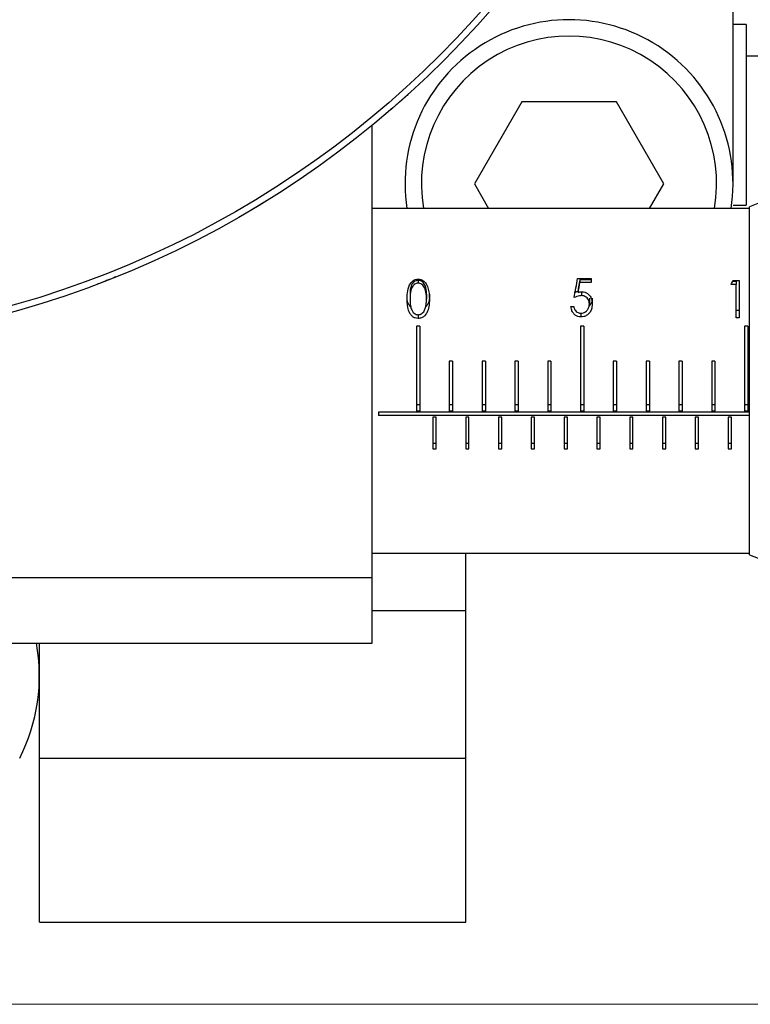
# Model space of a CAD drawing. Units: millimetres. Extents: x 5 to 382, y 4 to 204.
# Drawn here: x 99 to 114, y 101 to 121 of the extents above; entities that cross this region are included whole.
import ezdxf

# ---------------------------------------------------------------- set-up
doc = ezdxf.new("R2010")
doc.units = ezdxf.units.MM
doc.layers.add('SLD-0', color=7, linetype='Continuous', lineweight=15)
doc.styles.add('SLDTEXTSTYLE1', font='TXT', dxfattribs={"width": 0.605})
doc.dimstyles.new('SLDDIMSTYLE0', dxfattribs={"dimtxt": 2.5, "dimasz": 2, "dimexe": 0, "dimexo": 0.0625, "dimtad": 1, "dimlfac": 1.5, "dimrnd": 1e-09, "dimzin": 12, "dimdsep": 46, "dimtxsty": 'SLDTEXTSTYLE1', "dimsah": 1, "dimcen": 0.09, "dimadec": 0, "dimazin": 3, "dimtfac": 1, "dimtofl": 0, "dimtmove": 0, "dimatfit": 3, "dimfxl": 1, "dimfrac": 2, "dimtolj": 1, "dimtzin": 12, "dimarcsym": 0})

# ---------------------------------------------------------------- blocks, each defined once
blk = doc.blocks.new('_D')
at = {"layer": 'SLD-0'}
for p, q in [((90.055, 160.559), (47.962, 160.559)), ((48.962, 160.559), (48.962, 100.692)), ((119.388, 100.692), (47.962, 100.692))]:
    blk.add_line(p, q, dxfattribs=at)
for points in [[(48.962, 160.559), (48.712, 158.559), (49.212, 158.559)], [(48.962, 100.692), (49.212, 102.692), (48.712, 102.692)]]:
    blk.add_solid(points, dxfattribs=at)
at = {"layer": 'SLD-0', "char_height": 2.5, "attachment_point": 1, "rotation": 90, "style": 'SLDTEXTSTYLE1'}
for s, insert in [('NOMINAL', (45.739, 122.802)), ('89.8', (41.902, 127.283))]:
    blk.add_mtext(s, dxfattribs=dict(at, insert=insert))

msp = doc.modelspace()

# ---------------------------------------------------------------- linework, layer by layer
at = {"color": 7, "linetype": 'Continuous', "lineweight": 30}
for p, q in [((113.7217, 117.3585), (113.7217, 130.0252)), ((113.9883, 120.5919), (113.7217, 120.5919)), ((113.9883, 120.5919), (113.9883, 117.5307)), ((113.9883, 119.9585), (117.055, 119.9585)), ((109.4261, 119.0252), (108.4638, 117.3585)), ((111.3506, 119.0252), (109.4261, 119.0252)), ((112.3128, 117.3585), (111.3506, 119.0252)), ((106.3883, 109.3585), (106.3883, 118.5476)), ((113.9883, 117.5307), (113.9883, 116.9252)), ((108.4638, 117.3585), (108.7525, 116.8585)), ((112.0242, 116.8585), (112.3128, 117.3585)), ((115.2446, 117.3585), (114.055, 116.8919)), ((114.055, 116.8585), (106.3883, 116.8585)), ((113.7217, 116.9252), (113.9883, 116.9252)), ((114.055, 112.6911), (114.055, 116.8919)), ((110.5621, 115.4364), (110.8356, 115.4364)), ((110.6088, 115.4072), (110.5729, 115.2351)), ((110.6088, 115.4072), (110.6088, 115.3553)), ((110.8356, 115.4072), (110.6088, 115.4072)), ((110.8356, 115.4364), (110.8356, 115.3553)), ((107.3229, 115.3964), (107.3229, 115.3423)), ((110.5729, 115.2351), (110.5729, 115.1507)), ((110.8356, 115.3553), (110.6088, 115.3553)), ((113.7844, 115.3138), (113.6818, 115.3138)), ((113.7844, 115.3726), (113.7104, 115.3726)), ((113.721, 115.3944), (113.8442, 115.3944)), ((113.7844, 115.3726), (113.7844, 115.3138)), ((113.7844, 114.6341), (113.7844, 115.3138)), ((113.8442, 115.3944), (113.8442, 114.6341)), ((107.1578, 115.1196), (107.1578, 115.0158)), ((107.4912, 115.1196), (107.4912, 115.0158)), ((110.6406, 115.1651), (110.6406, 115.087)), ((110.8014, 115.0363), (110.8014, 114.9195)), ((110.4253, 114.8638), (110.4851, 114.8638)), ((107.3209, 114.699), (107.3209, 114.6232)), ((110.6287, 114.7307), (110.6287, 114.6542)), ((113.8442, 114.7855), (113.7844, 114.7855)), ((113.8442, 114.6341), (113.7844, 114.6341)), ((107.355, 114.4653), (107.2883, 114.4653)), ((107.2883, 114.4653), (107.2883, 112.7423)), ((107.355, 114.4653), (107.355, 112.7423)), ((110.6883, 114.4653), (110.6217, 114.4653)), ((110.6217, 114.4653), (110.6217, 112.7423)), ((110.6883, 114.4653), (110.6883, 112.7423)), ((114.0217, 114.4653), (113.955, 114.4653)), ((113.955, 114.4653), (113.955, 112.7423)), ((114.0217, 114.4653), (114.0217, 112.7423)), ((108.0217, 113.7551), (107.955, 113.7551)), ((107.955, 113.7551), (107.955, 112.7423)), ((108.0217, 113.7551), (108.0217, 112.7423)), ((108.6883, 113.7551), (108.6217, 113.7551)), ((108.6217, 113.7551), (108.6217, 112.7423)), ((108.6883, 113.7551), (108.6883, 112.7423)), ((109.355, 113.7551), (109.2883, 113.7551)), ((109.2883, 113.7551), (109.2883, 112.7423)), ((109.355, 113.7551), (109.355, 112.7423)), ((110.0217, 113.7551), (109.955, 113.7551)), ((109.955, 113.7551), (109.955, 112.7423)), ((110.0217, 113.7551), (110.0217, 112.7423)), ((111.2883, 113.7551), (111.2883, 112.7423)), ((111.355, 113.7551), (111.2883, 113.7551)), ((111.355, 113.7551), (111.355, 112.7423)), ((112.0217, 113.7551), (111.955, 113.7551)), ((111.955, 113.7551), (111.955, 112.7423)), ((112.0217, 113.7551), (112.0217, 112.7423)), ((112.6883, 113.7551), (112.6217, 113.7551)), ((112.6217, 113.7551), (112.6217, 112.7423)), ((112.6883, 113.7551), (112.6883, 112.7423)), ((113.355, 113.7551), (113.2883, 113.7551)), ((113.2883, 113.7551), (113.2883, 112.7423)), ((113.355, 113.7551), (113.355, 112.7423)), ((107.355, 112.8706), (107.2883, 112.8706)), ((108.0217, 112.8706), (107.955, 112.8706)), ((108.6883, 112.8706), (108.6217, 112.8706)), ((109.355, 112.8706), (109.2883, 112.8706)), ((110.0217, 112.8706), (109.955, 112.8706)), ((110.6883, 112.8706), (110.6217, 112.8706)), ((111.355, 112.8706), (111.2883, 112.8706)), ((112.0217, 112.8706), (111.955, 112.8706)), ((112.6883, 112.8706), (112.6217, 112.8706)), ((113.355, 112.8706), (113.2883, 112.8706)), ((114.0217, 112.8706), (113.955, 112.8706)), ((106.5154, 112.7171), (106.5154, 112.6517)), ((114.055, 112.7171), (106.5154, 112.7171)), ((114.055, 112.6517), (106.5154, 112.6517)), ((107.355, 112.7423), (107.2883, 112.7423)), ((107.6217, 112.6175), (107.6217, 111.9782)), ((107.6883, 112.6175), (107.6217, 112.6175)), ((107.6883, 111.9782), (107.6883, 112.6175)), ((108.0217, 112.7423), (107.955, 112.7423)), ((108.2883, 112.6175), (108.2883, 111.9782)), ((108.355, 112.6175), (108.2883, 112.6175)), ((108.355, 111.9782), (108.355, 112.6175)), ((108.6883, 112.7423), (108.6217, 112.7423)), ((108.955, 112.6175), (108.955, 111.9782)), ((109.0217, 112.6175), (108.955, 112.6175)), ((109.0217, 111.9782), (109.0217, 112.6175)), ((109.355, 112.7423), (109.2883, 112.7423)), ((109.6217, 112.6175), (109.6217, 111.9782)), ((109.6883, 112.6175), (109.6217, 112.6175)), ((109.6883, 111.9782), (109.6883, 112.6175)), ((110.0217, 112.7423), (109.955, 112.7423)), ((110.2883, 112.6175), (110.2883, 111.9782)), ((110.355, 112.6175), (110.2883, 112.6175)), ((110.355, 111.9782), (110.355, 112.6175)), ((110.6883, 112.7423), (110.6217, 112.7423)), ((110.955, 112.6175), (110.955, 111.9782)), ((111.0217, 112.6175), (110.955, 112.6175)), ((111.0217, 111.9782), (111.0217, 112.6175)), ((111.355, 112.7423), (111.2883, 112.7423)), ((111.6217, 112.6175), (111.6217, 111.9782)), ((111.6883, 112.6175), (111.6217, 112.6175)), ((111.6883, 111.9782), (111.6883, 112.6175)), ((112.0217, 112.7423), (111.955, 112.7423)), ((112.2883, 112.6175), (112.2883, 111.9782)), ((112.355, 112.6175), (112.2883, 112.6175)), ((112.355, 111.9782), (112.355, 112.6175)), ((112.6883, 112.7423), (112.6217, 112.7423)), ((112.955, 112.6175), (112.955, 111.9782)), ((113.0217, 112.6175), (112.955, 112.6175)), ((113.0217, 111.9782), (113.0217, 112.6175)), ((113.355, 112.7423), (113.2883, 112.7423)), ((113.6217, 112.6175), (113.6217, 111.9782)), ((113.6883, 112.6175), (113.6217, 112.6175)), ((113.6883, 111.9782), (113.6883, 112.6175)), ((114.0217, 112.7423), (113.955, 112.7423)), ((114.055, 109.8252), (114.055, 112.6911)), ((107.6217, 112.0916), (107.6883, 112.0916)), ((108.2883, 112.0916), (108.355, 112.0916)), ((108.955, 112.0916), (109.0217, 112.0916)), ((109.6217, 112.0916), (109.6883, 112.0916)), ((110.2883, 112.0916), (110.355, 112.0916)), ((110.955, 112.0916), (111.0217, 112.0916)), ((111.6217, 112.0916), (111.6883, 112.0916)), ((112.2883, 112.0916), (112.355, 112.0916)), ((112.955, 112.0916), (113.0217, 112.0916)), ((113.6217, 112.0916), (113.6883, 112.0916)), ((107.6217, 111.9782), (107.6883, 111.9782)), ((108.2883, 111.9782), (108.355, 111.9782)), ((108.955, 111.9782), (109.0217, 111.9782)), ((109.6217, 111.9782), (109.6883, 111.9782)), ((110.2883, 111.9782), (110.355, 111.9782)), ((110.955, 111.9782), (111.0217, 111.9782)), ((111.6217, 111.9782), (111.6883, 111.9782)), ((112.2883, 111.9782), (112.355, 111.9782)), ((112.955, 111.9782), (113.0217, 111.9782)), ((113.6217, 111.9782), (113.6883, 111.9782)), ((106.3883, 109.8585), (114.055, 109.8585)), ((108.2883, 108.6919), (108.2883, 109.8585)), ((114.055, 109.8252), (115.2446, 109.3585)), ((81.055, 109.3585), (106.3883, 109.3585)), ((106.3883, 108.0252), (106.3883, 109.3585)), ((108.2883, 105.6919), (108.2883, 108.6919)), ((81.055, 108.0252), (106.3883, 108.0252)), ((99.6217, 105.6919), (99.6217, 108.0252)), ((99.6217, 105.6919), (108.2883, 105.6919)), ((99.6217, 102.3585), (99.6217, 105.6919)), ((108.2883, 102.3585), (108.2883, 105.6919)), ((99.6217, 102.3585), (108.2883, 102.3585))]:
    msp.add_line(p, q, dxfattribs=at)
at = {"color": 8, "linetype": 'Continuous', "lineweight": 30}
msp.add_line((106.3883, 108.6919), (108.2883, 108.6919), dxfattribs=at)
at = {"color": 7, "linetype": 'Continuous', "lineweight": 30}
for radius in [20, 19.8667]:
    msp.add_circle((93.7217, 134.0252), radius, dxfattribs=at)
for centre, radius, start, end in [((110.3883, 117.3585), 3.3333, 351.37307, 188.62693), ((95.9495, 107.3585), 3.6722, 333.00853, 10.45965)]:
    msp.add_arc(centre, radius, start, end, dxfattribs=at)
at = {"color": 8, "linetype": 'Continuous', "lineweight": 30}
msp.add_arc((110.3883, 117.3585), 3, 350.40593, 189.59407, dxfattribs=at)
at = {"color": 7, "linetype": 'Continuous', "lineweight": 30}
for centre, major_axis, ratio, start_param, end_param in [((110.0325, 113.3585), (0.7055, 3.4999), 0.0379692, 5.2237218, 5.3556447), ((110.0939, 113.3585), (0.7047, 3.4999), 0.0379259, 5.2575958, 5.3271364), ((112.2639, 113.3585), (1.9815, 3.4961), 0.0836129, 5.3524837, 5.3805422)]:
    msp.add_ellipse(centre, major_axis=major_axis, ratio=ratio, start_param=start_param, end_param=end_param, dxfattribs=at)
for points, knots in [([(106.925, 119.0028), (106.9033, 118.9838), (106.8711, 118.9555), (106.8326, 118.9221), (106.801, 118.8947), (106.7798, 118.8764), (106.772, 118.8697), (106.7714, 118.8692)], [0, 0, 0, 0, 0.3236902, 0.4802773, 0.6484207, 0.972826, 1, 1, 1, 1]), ([(107.1179, 119.1746), (107.1166, 119.1734), (107.1149, 119.1718), (107.0789, 119.1395), (107.0515, 119.1149), (107.0194, 119.0863), (106.9805, 119.0517), (106.9472, 119.0224), (106.925, 119.0028)], [0, 0, 0, 0, 0.5003254, 0.6255025, 0.7503369, 0.8139013, 0.8753344, 1, 1, 1, 1]), ([(104.2898, 117.0454), (104.2888, 117.0448), (104.2808, 117.0398), (104.2579, 117.0255), (104.2218, 117.0032), (104.1773, 116.9758), (104.1395, 116.9528), (104.1142, 116.9373)], [0, 0, 0, 0, 0.0446731, 0.3631251, 0.5252739, 0.6819848, 1, 1, 1, 1]), ([(104.1142, 116.9373), (104.0895, 116.9224), (104.0529, 116.9002), (104.0092, 116.8739), (103.9733, 116.8524), (103.9493, 116.8381), (103.9405, 116.8329), (103.9398, 116.8325)], [0, 0, 0, 0, 0.3236806, 0.4802723, 0.6484245, 0.9728211, 1, 1, 1, 1]), ([(101.1791, 115.4675), (101.178, 115.4671), (101.1692, 115.4636), (101.1442, 115.4535), (101.1048, 115.4378), (101.0562, 115.4186), (101.0149, 115.4024), (100.9873, 115.3916)], [0, 0, 0, 0, 0.04467265, 0.36312227, 0.5252664, 0.68198295, 1, 1, 1, 1]), ([(107.098, 115.0155), (107.0993, 115.0722), (107.102, 115.1863), (107.143, 115.3137), (107.2087, 115.3851), (107.2601, 115.417), (107.3013, 115.4212), (107.3209, 115.4233)], [0, 0, 0, 0, 0.3366905, 0.6777006, 0.7881804, 0.89937, 1, 1, 1, 1]), ([(107.3209, 115.4233), (107.3389, 115.4217), (107.375, 115.4185), (107.4275, 115.3907), (107.4829, 115.3363), (107.543, 115.2119), (107.5478, 115.0949), (107.551, 115.0155)], [0, 0, 0, 0, 0.09225907, 0.18443936, 0.31357112, 0.53363225, 1, 1, 1, 1]), ([(100.9873, 115.3916), (100.9604, 115.3812), (100.9205, 115.3657), (100.8729, 115.3474), (100.8339, 115.3325), (100.8077, 115.3226), (100.7981, 115.3189), (100.7973, 115.3187)], [0, 0, 0, 0, 0.32368045, 0.48027261, 0.64842151, 0.97282144, 1, 1, 1, 1]), ([(107.3229, 115.3964), (107.3076, 115.3949), (107.277, 115.3919), (107.2364, 115.369), (107.2041, 115.3368), (107.16, 115.2571), (107.1588, 115.1807), (107.1578, 115.1196)], [0, 0, 0, 0, 0.1251386, 0.2503807, 0.3755255, 0.5008604, 1, 1, 1, 1]), ([(107.3229, 115.3423), (107.3092, 115.3408), (107.2818, 115.3379), (107.2421, 115.314), (107.1998, 115.2691), (107.1601, 115.1679), (107.1587, 115.077), (107.1578, 115.0158)], [0, 0, 0, 0, 0.0898001, 0.1799924, 0.3151105, 0.5387375, 1, 1, 1, 1]), ([(107.4912, 115.1196), (107.4886, 115.1803), (107.4849, 115.2713), (107.4227, 115.3614), (107.3687, 115.3916), (107.3381, 115.3948), (107.3229, 115.3964)], [0, 0, 0, 0, 0.5000507, 0.74904, 0.8745959, 1, 1, 1, 1]), ([(107.4912, 115.0158), (107.4896, 115.0628), (107.4868, 115.1476), (107.4578, 115.2432), (107.4181, 115.3008), (107.3819, 115.3287), (107.3474, 115.3409), (107.3287, 115.342), (107.3229, 115.3423)], [0, 0, 0, 0, 0.35493964, 0.64099542, 0.75831066, 0.87655611, 0.96171942, 1, 1, 1, 1]), ([(107.1741, 114.8521), (107.1609, 114.8662), (107.0947, 114.9368), (107.0965, 115.0382), (107.098, 115.1194)], [0, 0, 0, 0, 0.1996138, 1, 1, 1, 1]), ([(107.3209, 114.6232), (107.3009, 114.625), (107.2609, 114.6287), (107.2083, 114.6587), (107.1569, 114.7117), (107.1014, 114.8329), (107.0994, 114.9405), (107.098, 115.0155)], [0, 0, 0, 0, 0.110516, 0.2214125, 0.3339038, 0.5354577, 1, 1, 1, 1]), ([(107.1578, 115.0158), (107.1585, 114.9699), (107.1595, 114.8966), (107.183, 114.8037), (107.2175, 114.747), (107.2577, 114.7151), (107.2938, 114.7005), (107.315, 114.6993), (107.3229, 114.6988)], [0, 0, 0, 0, 0.3624586, 0.5787093, 0.7296851, 0.8517179, 0.944838, 1, 1, 1, 1]), ([(107.551, 115.0155), (107.5497, 114.9636), (107.5474, 114.8709), (107.5123, 114.754), (107.4602, 114.6798), (107.4035, 114.6384), (107.3542, 114.6239), (107.3263, 114.6233), (107.3209, 114.6232)], [0, 0, 0, 0, 0.3229898, 0.5772463, 0.7228476, 0.8459052, 0.9697394, 1, 1, 1, 1]), ([(107.4659, 114.8264), (107.4725, 114.8515), (107.4841, 114.8954), (107.4901, 114.959), (107.4908, 114.9968), (107.4912, 115.0158)], [0, 0, 0, 0, 0.3994892, 0.6989246, 1, 1, 1, 1]), ([(107.551, 115.1194), (107.5513, 115.0375), (107.5518, 114.9368), (107.485, 114.8678), (107.4725, 114.8548)], [0, 0, 0, 0, 0.8116926, 1, 1, 1, 1]), ([(110.5729, 115.1706), (110.5675, 115.1699), (110.5401, 115.1662), (110.5144, 115.1557), (110.4937, 115.1472)], [0, 0, 0, 0, 0.1954035, 1, 1, 1, 1]), ([(110.6406, 115.087), (110.6279, 115.0862), (110.596, 115.0842), (110.5464, 115.0701), (110.5114, 115.0553), (110.4937, 115.0478)], [0, 0, 0, 0, 0.2458499, 0.6185819, 1, 1, 1, 1]), ([(110.5729, 115.1507), (110.5854, 115.1546), (110.6043, 115.1605), (110.6308, 115.165), (110.6445, 115.1654), (110.6514, 115.1657)], [0, 0, 0, 0, 0.4931303, 0.7448397, 1, 1, 1, 1]), ([(110.8014, 114.9195), (110.7988, 114.9467), (110.7947, 114.991), (110.7588, 115.0433), (110.7166, 115.0741), (110.6739, 115.0859), (110.6491, 115.0867), (110.6406, 115.087)], [0, 0, 0, 0, 0.3262762, 0.5287442, 0.7324463, 0.9076928, 1, 1, 1, 1]), ([(110.6514, 115.1657), (110.6721, 115.1641), (110.7138, 115.1609), (110.7733, 115.1284), (110.8249, 115.0719), (110.857, 114.9969), (110.8599, 114.9413), (110.8612, 114.9166)], [0, 0, 0, 0, 0.1576937, 0.3167238, 0.5231017, 0.7880923, 1, 1, 1, 1]), ([(110.8612, 115.0338), (110.8583, 114.9991), (110.8532, 114.9391), (110.8131, 114.8943), (110.7963, 114.8754)], [0, 0, 0, 0, 0.5782993, 1, 1, 1, 1]), ([(107.3229, 114.6988), (107.3375, 114.7003), (107.3669, 114.7034), (107.4054, 114.727), (107.4434, 114.7667), (107.4572, 114.8034), (107.4659, 114.8264)], [0, 0, 0, 0, 0.2042542, 0.4092582, 0.6299861, 1, 1, 1, 1]), ([(110.6287, 114.6542), (110.6079, 114.6558), (110.5662, 114.6592), (110.5079, 114.6923), (110.4626, 114.7436), (110.4349, 114.8041), (110.4283, 114.8453), (110.4253, 114.8638)], [0, 0, 0, 0, 0.1840015, 0.3695212, 0.5909785, 0.8156838, 1, 1, 1, 1]), ([(110.4851, 114.8638), (110.4903, 114.8422), (110.4989, 114.8059), (110.5345, 114.7642), (110.5779, 114.7365), (110.6132, 114.7323), (110.6322, 114.73)], [0, 0, 0, 0, 0.3190019, 0.5347222, 0.7502053, 1, 1, 1, 1]), ([(110.8612, 114.9166), (110.858, 114.8803), (110.8523, 114.8165), (110.8094, 114.7375), (110.7544, 114.686), (110.6923, 114.6581), (110.6487, 114.6554), (110.6287, 114.6542)], [0, 0, 0, 0, 0.2921396, 0.5129284, 0.6838287, 0.8550945, 1, 1, 1, 1]), ([(110.6322, 114.73), (110.6496, 114.7315), (110.6847, 114.7345), (110.7341, 114.7634), (110.7739, 114.807), (110.7981, 114.8627), (110.8003, 114.901), (110.8014, 114.9195)], [0, 0, 0, 0, 0.1744323, 0.3503004, 0.5713227, 0.7929979, 1, 1, 1, 1])]:
    msp.add_open_spline(points, degree=3, knots=knots, dxfattribs=at)

# ---------------------------------------------------------------- dimensions: what is measured, and where the dimension line sits
at = {"layer": 'SLD-0'}
dim = msp.add_linear_dim(base=(48.9617, 100.6919), p1=(91.055, 160.5585), p2=(120.3883, 100.6919), angle=90, text='<>\\PNOMINAL', dimstyle='SLDDIMSTYLE0', dxfattribs=at)
dim.commit()
dim.dimension.update_dxf_attribs({"geometry": '_D', "text_midpoint": (48.9617, 130.6252), "dimtype": 160})

doc.saveas('drawing.dxf')
